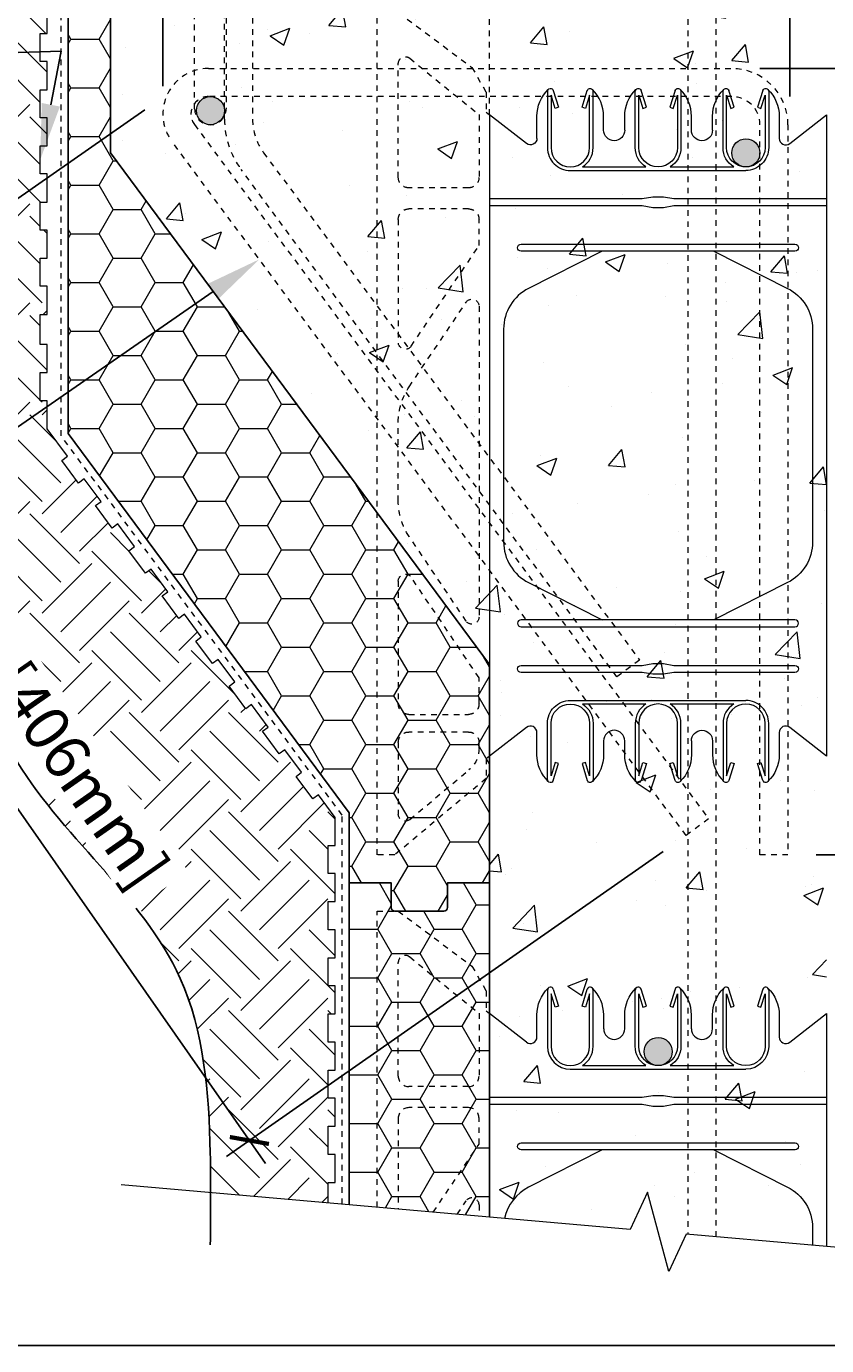
# Model space of a CAD drawing. Units: inches. Extents: x -100 to 123, y 0 to 66.
# Drawn here: x 22 to 36, y 0 to 23 of the extents above; entities that cross this region are included whole.
import ezdxf
from ezdxf import colors
from ezdxf.entities.mleader import LeaderData, LeaderLine
from ezdxf.math import Vec2, Vec3

# ---------------------------------------------------------------- set-up
doc = ezdxf.new("R2010")
doc.units = ezdxf.units.IN
doc.header["$MEASUREMENT"] = 0
doc.header["$PDMODE"] = 35
doc.linetypes.add('HIDDEN', pattern=[0.375, 0.25, -0.125])
doc.layers.add('Drafting 0.13mm', color=7, linetype='Continuous', lineweight=13)
doc.styles.add('Amvic 1', font='calibri.ttf', dxfattribs={"height": 0.1})
doc.dimstyles.new('Amvic Annot. in only', dxfattribs={"dimscale": 0, "dimtxt": 0.125, "dimasz": 0.0625, "dimexe": 0.0625, "dimexo": 0.0625, "dimgap": 0.09, "dimtad": 1, "dimdec": 4, "dimzin": 0, "dimdsep": 46, "dimlunit": 5, "dimtxsty": 'Amvic 1', "dimblk": 'ARCHTICK', "dimcen": 0.09375, "dimdle": 0.0625, "dimadec": 0, "dimazin": 1, "dimtfac": 1, "dimtdec": 4, "dimtofl": 0, "dimtmove": 1, "dimatfit": 3, "dimfxl": 1, "dimtolj": 1, "dimtzin": 0, "dimarcsym": 0})

# ---------------------------------------------------------------- blocks, each defined once
blk = doc.blocks.new('6in web')
for p, q in [((79.177, 56.581), (79.177, 45.161)), ((84.521, 56.069), (85.177, 56.581)), ((85.177, 56.581), (85.177, 45.161)), ((83.74, 55.59), (80.615, 55.59)), ((81.961, 55.652), (80.831, 55.652)), ((83.523, 55.652), (82.394, 55.652)), ((83.74, 46.153), (80.615, 46.153)), ((81.961, 46.091), (80.831, 46.091)), ((83.523, 46.091), (82.394, 46.091))]:
    blk.add_line(p, q)
for points in [[(80.221, 57.03, 0.202745), (80.021, 56.558), (80.021, 56.16, -0.624862), (79.833, 56.069), (79.177, 56.581)], [(80.208, 56.996), (80.208, 55.996, 0.414214), (80.615, 55.59, 0.414214)], [(80.312, 57.012), (80.406, 56.714), (80.346, 56.695), (80.271, 56.933), (80.271, 55.996, 1), (80.958, 55.996), (80.958, 56.933), (80.883, 56.695), (80.824, 56.714), (80.918, 57.012)], [(80.831, 55.652, 0.257667), (81.021, 55.996), (81.021, 56.996)], [(81.208, 56.308), (81.208, 56.558, 0.202745), (81.008, 57.03)], [(81.583, 56.308), (81.583, 56.558, -0.202745), (81.783, 57.03)], [(81.771, 56.996), (81.771, 55.996, 0.257667), (81.961, 55.652, 0.257667)], [(81.874, 57.012), (81.968, 56.714), (81.909, 56.695), (81.833, 56.933), (81.833, 55.996, 1), (82.521, 55.996), (82.521, 56.933), (82.446, 56.695), (82.386, 56.714), (82.48, 57.012)], [(82.394, 55.652, 0.257667), (82.583, 55.996), (82.583, 56.996)], [(82.771, 56.308), (82.771, 56.558, 0.202745), (82.571, 57.03)], [(83.146, 56.308), (83.146, 56.558, -0.202745), (83.346, 57.03)], [(83.523, 55.652, -0.257667), (83.333, 55.996), (83.333, 56.996)], [(84.043, 57.012), (83.949, 56.714), (84.008, 56.695), (84.083, 56.933), (84.083, 55.996, -1), (83.396, 55.996), (83.396, 56.933), (83.471, 56.695), (83.531, 56.714), (83.437, 57.012)], [(84.146, 56.996), (84.146, 55.996, -0.414214), (83.74, 55.59, -0.414214)], [(84.333, 56.16), (84.333, 56.558, 0.202745), (84.133, 57.03)], [(81.184, 54.152), (79.873, 53.49, 0.282932), (79.427, 52.765), (79.427, 48.978, 0.282932), (79.873, 48.253), (81.184, 47.591)], [(83.17, 54.152), (84.481, 53.49, -0.282932), (84.927, 52.765), (84.927, 48.978, -0.282932), (84.481, 48.253), (83.17, 47.591)], [(80.208, 44.747), (80.208, 45.747, -0.414214), (80.615, 46.153, -0.414214)], [(80.312, 44.731), (80.406, 45.029), (80.346, 45.048), (80.271, 44.809), (80.271, 45.747, -1), (80.958, 45.747), (80.958, 44.809), (80.883, 45.048), (80.824, 45.029), (80.918, 44.731)], [(80.831, 46.091, -0.257667), (81.021, 45.747), (81.021, 44.747)], [(81.771, 44.747), (81.771, 45.747, -0.257667), (81.961, 46.091, -0.257667)], [(81.874, 44.731), (81.968, 45.029), (81.909, 45.048), (81.833, 44.809), (81.833, 45.747, -1), (82.521, 45.747), (82.521, 44.809), (82.446, 45.048), (82.386, 45.029), (82.48, 44.731)], [(82.394, 46.091, -0.257667), (82.583, 45.747), (82.583, 44.747)], [(83.523, 46.091, 0.257667), (83.333, 45.747), (83.333, 44.747)], [(84.043, 44.731), (83.949, 45.029), (84.008, 45.048), (84.083, 44.809), (84.083, 45.747, 1), (83.396, 45.747), (83.396, 44.809), (83.471, 45.048), (83.531, 45.029), (83.437, 44.731)], [(84.146, 44.747), (84.146, 45.747, 0.414214), (83.74, 46.153, 0.414214)], [(79.177, 45.161), (79.833, 45.674, -0.624862), (80.021, 45.583), (80.021, 45.185, 0.202745), (80.221, 44.713)], [(82.571, 44.713, 0.202745), (82.771, 45.185), (82.771, 45.435, -1), (83.146, 45.435), (83.146, 45.185, 0.202745), (83.346, 44.713)], [(84.133, 44.713, 0.202745), (84.333, 45.185), (84.333, 45.583, -0.624862), (84.521, 45.674), (85.177, 45.161)], [(81.208, 45.435), (81.208, 45.185, -0.202745), (81.008, 44.713)], [(81.583, 45.435), (81.583, 45.185, 0.202745), (81.783, 44.713)]]:
    blk.add_lwpolyline(points, format="xyb")
for points in [[(85.177, 55.09), (82.458, 55.09), (82.271, 55.121), (82.083, 55.121), (81.896, 55.09), (79.177, 55.09)], [(85.177, 54.965), (82.458, 54.965), (82.271, 54.933), (82.083, 54.933), (81.896, 54.965), (79.177, 54.965)]]:
    blk.add_lwpolyline(points)
for points in [[(79.74, 54.152), (84.615, 54.152, 1), (84.615, 54.277), (79.74, 54.277, 1)], [(79.74, 47.591), (84.615, 47.591, -1), (84.615, 47.466), (79.74, 47.466, -1)], [(79.74, 46.653), (81.896, 46.653), (82.083, 46.622), (82.271, 46.622), (82.458, 46.653), (84.615, 46.653, 1), (84.615, 46.778), (82.458, 46.778), (82.271, 46.809), (82.083, 46.809), (81.896, 46.778), (79.74, 46.778, 1)]]:
    blk.add_lwpolyline(points, format="xyb", close=True)
for centre, radius, start, end in [((80.261, 56.996), 0.0529, 17.5003, 180.2735), ((80.968, 56.996), 0.0529, 359.7265, 162.4997), ((81.824, 56.996), 0.0529, 17.5003, 180.2735), ((82.53, 56.996), 0.0529, 359.7265, 162.4997), ((83.386, 56.996), 0.0529, 17.5003, 180.2735), ((84.093, 56.996), 0.0529, 359.7265, 162.4997), ((81.396, 56.308), 0.188, 180, 0), ((82.958, 56.308), 0.188, 180, 0), ((84.449, 56.16), 0.116, 180, 307.9987), ((81.396, 45.435), 0.188, 0, 180), ((80.261, 44.747), 0.0529, 179.7265, 342.4997), ((80.968, 44.747), 0.0529, 197.5003, 0.2735), ((81.824, 44.747), 0.0529, 179.7265, 342.4997), ((82.53, 44.747), 0.0529, 197.5003, 0.2735), ((83.386, 44.747), 0.0529, 179.7265, 342.4997), ((84.093, 44.747), 0.0529, 197.5003, 0.2735)]:
    blk.add_arc(centre, radius, start, end)
blk = doc.blocks.new('R22 web insert')
at = {"linetype": 'HIDDEN', "ltscale": 0.1}
blk.add_lwpolyline([(85.177, 45.161), (85.24, 45.117), (85.24, 44.763), (86.865, 43.405), (87.177, 43.405), (87.177, 58.405), (86.802, 58.405), (85.491, 57.424), (85.24, 56.983), (85.24, 56.63), (85.177, 56.581), (85.177, 45.161)], dxfattribs=at)
for points in [[(85.365, 56.584), (85.365, 55.467, 0.414214), (85.552, 55.28), (86.615, 55.28, 0.414214), (86.802, 55.467), (86.802, 57.49, 0.631589), (86.598, 57.587)], [(86.802, 52.531, -0.740023), (86.573, 52.461), (85.365, 54.253), (85.365, 54.717, -0.414214), (85.552, 54.905), (86.615, 54.905, -0.414214), (86.802, 54.717)], [(85.593, 47.566), (86.61, 49.074, 0.14941), (86.802, 49.703), (86.802, 51.107, 0.14941), (86.61, 51.736), (85.593, 53.244, 0.740023), (85.365, 53.174), (85.365, 47.636, 0.740023)], [(86.802, 46.092, -0.414214), (86.615, 45.905), (85.552, 45.905, -0.414214), (85.365, 46.092), (85.365, 46.556), (86.573, 48.349, -0.740023), (86.802, 48.279)], [(86.802, 44.132, -0.636396), (86.597, 44.036), (85.544, 44.916, -0.222198), (85.365, 45.3), (85.365, 45.405, -0.414214), (85.552, 45.592), (86.615, 45.592, -0.414214), (86.802, 45.405)]]:
    blk.add_lwpolyline(points, format="xyb", close=True, dxfattribs=at)
blk = doc.blocks.new('_ArchTick')
at = {"color": 0, "linetype": 'ByBlock', "const_width": 0.15}
blk.add_lwpolyline([(-0.5, -0.5), (0.5, 0.5)], dxfattribs=at)
blk = doc.blocks.new('*D29')
at = {"layer": 'defpoints', "color": 0, "transparency": 16777216}
for p in [(34.595, 22.737), (42.419, 22.737), (35.595, 8.737)]:
    blk.add_point(p, dxfattribs=at)
at = {"layer": 'Drafting 0.13mm', "color": 0, "lineweight": -2, "transparency": 16777216}
for p, q in [((42.419, 8.237), (42.419, 23.237)), ((35.095, 22.737), (42.919, 22.737)), ((36.095, 8.737), (42.919, 8.737))]:
    blk.add_line(p, q, dxfattribs=at)
at = {"layer": 'Drafting 0.13mm', "color": 0, "lineweight": -2, "transparency": 16777216, "xscale": 0.5, "yscale": 0.5, "zscale": 0.5}
for p, rotation in [((42.419, 22.737), 90), ((42.419, 8.737), 270)]:
    blk.add_blockref('_ArchTick', p, dxfattribs=dict(at, rotation=rotation))
at = {"layer": 'Drafting 0.13mm', "color": 0, "transparency": 16777216, "insert": (41.17, 15.737), "char_height": 0.8, "attachment_point": 5, "rotation": 90, "style": 'Amvic 1'}
blk.add_mtext('\\A1;14" [356mm]', dxfattribs=at)
blk = doc.blocks.new('*D30')
at = {"layer": 'defpoints', "color": 0, "transparency": 16777216}
for p in [(24.466, 25.236), (24.466, 21.925), (35.63, 21.737)]:
    blk.add_point(p, dxfattribs=at)
at = {"layer": 'Drafting 0.13mm', "color": 0, "lineweight": -2, "transparency": 16777216}
for p, q in [((24.466, 22.425), (24.466, 25.736)), ((35.63, 22.237), (35.63, 25.736)), ((36.13, 25.236), (23.966, 25.236))]:
    blk.add_line(p, q, dxfattribs=at)
at = {"layer": 'Drafting 0.13mm', "color": 0, "lineweight": -2, "transparency": 16777216, "xscale": 0.5, "yscale": 0.5, "zscale": 0.5, "rotation": 180}
blk.add_blockref('_ArchTick', (24.466, 25.236), dxfattribs=at)
at = {"layer": 'Drafting 0.13mm', "color": 0, "lineweight": -2, "transparency": 16777216, "xscale": 0.5, "yscale": 0.5, "zscale": 0.5}
blk.add_blockref('_ArchTick', (35.63, 25.236), dxfattribs=at)
at = {"layer": 'Drafting 0.13mm', "color": 0, "transparency": 16777216, "insert": (30.048, 26.485), "char_height": 0.8, "attachment_point": 5, "style": 'Amvic 1', "bg_fill": 3, "box_fill_scale": 1.25, "bg_fill_color": 256, "bg_fill_true_color": 13158600, "bg_fill_transparency": 0}
blk.add_mtext('\\A1;11" [279mm]', dxfattribs=at)
blk = doc.blocks.new('*D31')
at = {"layer": 'defpoints', "color": 0, "transparency": 16777216}
for p in [(24.553, 22.29), (16.78, 16.86), (33.78, 9.083)]:
    blk.add_point(p, dxfattribs=at)
at = {"layer": 'Drafting 0.13mm', "color": 0, "lineweight": -2, "transparency": 16777216}
for p, q in [((24.143, 22.004), (16.37, 16.573)), ((26.293, 3.242), (16.494, 17.27)), ((33.37, 8.796), (25.597, 3.366))]:
    blk.add_line(p, q, dxfattribs=at)
at = {"layer": 'Drafting 0.13mm', "color": 0, "lineweight": -2, "transparency": 16777216, "xscale": 0.5, "yscale": 0.5, "zscale": 0.5}
for p, rotation in [((16.78, 16.86), 124.9391036542909), ((26.007, 3.652), 304.9391036542909)]:
    blk.add_blockref('_ArchTick', p, dxfattribs=dict(at, rotation=rotation))
at = {"layer": 'Drafting 0.13mm', "color": 0, "transparency": 16777216, "insert": (22.417, 10.971), "char_height": 0.8, "attachment_point": 5, "rotation": 304.9391, "style": 'Amvic 1', "bg_fill": 3, "box_fill_scale": 1.25, "bg_fill_color": 256, "bg_fill_true_color": 13158600, "bg_fill_transparency": 0}
blk.add_mtext('\\A1;16" [406mm]', dxfattribs=at)

msp = doc.modelspace()

# ---------------------------------------------------------------- hatches: boundary and pattern name
at = {"layer": 'Drafting 0.13mm'}
h = msp.add_hatch(dxfattribs=at)
h.set_pattern_fill('AR-CONC', color=256, scale=0.5)
h.paths.add_polyline_path([(36.28249, 24.23724), (36.28249, 40.23724), (36.28249, 56.23724), (36.28249, 62.99966), (33.78059, 63.21855), (33.47168, 62.55609), (33.09331, 63.96818), (32.7844, 63.30571), (30.28249, 63.5246), (30.28249, 58.49376), (30.28249, 56.23724), (30.28249, 40.23724), (30.28249, 24.23724), (29.53249, 24.23724), (29.53249, 23.79974, -0.41421356), (29.46999, 23.73724), (28.59499, 23.73724, -0.41421356), (28.53249, 23.79974), (28.53249, 24.23724), (27.78249, 24.23724), (27.78249, 40.23724), (27.78249, 48.23724), (22.78249, 48.23724), (22.78249, 24.23724), (23.53249, 24.23724), (23.53249, 21.23724), (30.28249, 12.12474), (30.28249, 8.23724), (30.28249, 2.28862), (32.7844, 2.06974), (33.09331, 2.7322), (33.47168, 1.32011), (33.78059, 1.98258), (36.28249, 1.76369), (36.28249, 5.91382), (36.28249, 8.23724)])
h = msp.add_hatch(dxfattribs=at)
h.set_pattern_fill('EARTH', color=256, scale=5, angle=45)
edge = h.paths.add_edge_path()
edge.add_line((22.54251, 40.23676), (22.31413, 40.23724))
edge.add_line((22.31413, 40.23724), (12.44094, 40.03977))
edge.add_spline(control_points=[(12.4408, 40.03933), (12.34156, 39.73325), (12.14801, 39.13632), (12.32702, 37.8813), (13.60756, 36.37951), (15.92577, 35.91649), (18.83068, 34.53299), (19.77433, 29.83647), (16.46556, 25.09611), (15.74547, 17.8875), (20.60243, 14.50945), (21.54265, 9.86279), (25.05438, 7.34283), (25.30772, 4.24917), (25.31779, 2.95759), (25.31772, 2.72298)], knot_values=[0.93167229, 0.93167229, 0.93167229, 0.93167229, 1.88629884, 2.79340372, 4.61238661, 7.34667658, 9.77059644, 13.80623069, 19.53827164, 27.12368782, 32.14067429, 35.74164502, 40.71943029, 43.87249958, 44.57643269, 44.57643269, 44.57643269, 44.57643269], degree=3, periodic=0)
edge.add_line((25.31772, 2.72298), (27.40749, 2.54015))
edge.add_line((27.40749, 2.54015), (27.40749, 2.90473))
edge.add_line((27.40749, 2.90473), (27.53249, 2.90473))
edge.add_line((27.53249, 2.90473), (27.53249, 3.40473))
edge.add_line((27.53249, 3.40473), (27.40749, 3.40473))
edge.add_line((27.40749, 3.40473), (27.40749, 3.90473))
edge.add_line((27.40749, 3.90473), (27.53249, 3.90473))
edge.add_line((27.53249, 3.90473), (27.53249, 4.40473))
edge.add_line((27.53249, 4.40473), (27.40749, 4.40473))
edge.add_line((27.40749, 4.40473), (27.40749, 4.90473))
edge.add_line((27.40749, 4.90473), (27.53249, 4.90473))
edge.add_line((27.53249, 4.90473), (27.53249, 5.40473))
edge.add_line((27.53249, 5.40473), (27.40749, 5.40473))
edge.add_line((27.40749, 5.40473), (27.40749, 5.90473))
edge.add_line((27.40749, 5.90473), (27.53249, 5.90473))
edge.add_line((27.53249, 5.90473), (27.53249, 6.40473))
edge.add_line((27.53249, 6.40473), (27.40749, 6.40473))
edge.add_line((27.40749, 6.40473), (27.40749, 6.90473))
edge.add_line((27.40749, 6.90473), (27.53249, 6.90473))
edge.add_line((27.53249, 6.90473), (27.53249, 7.40473))
edge.add_line((27.53249, 7.40473), (27.40749, 7.40473))
edge.add_line((27.40749, 7.40473), (27.40749, 7.90473))
edge.add_line((27.40749, 7.90473), (27.53249, 7.90473))
edge.add_line((27.53249, 7.90473), (27.53249, 8.40473))
edge.add_line((27.53249, 8.40473), (27.40749, 8.40473))
edge.add_line((27.40749, 8.40473), (27.40749, 8.90473))
edge.add_line((27.40749, 8.90473), (27.53249, 8.90473))
edge.add_line((27.53249, 8.90473), (27.53249, 9.40473))
edge.add_line((27.53249, 9.40473), (27.23488, 9.80651))
edge.add_line((27.23488, 9.80651), (27.13444, 9.7321))
edge.add_line((27.13444, 9.7321), (26.83682, 10.13388))
edge.add_line((26.83682, 10.13388), (26.93727, 10.20829))
edge.add_line((26.93727, 10.20829), (26.63965, 10.61007))
edge.add_line((26.63965, 10.61007), (26.53921, 10.53566))
edge.add_line((26.53921, 10.53566), (26.24159, 10.93744))
edge.add_line((26.24159, 10.93744), (26.34204, 11.01184))
edge.add_line((26.34204, 11.01184), (26.04443, 11.41362))
edge.add_line((26.04443, 11.41362), (25.94398, 11.33922))
edge.add_line((25.94398, 11.33922), (25.64637, 11.741))
edge.add_line((25.64637, 11.741), (25.74681, 11.8154))
edge.add_line((25.74681, 11.8154), (25.4492, 12.21718))
edge.add_line((25.4492, 12.21718), (25.34875, 12.14278))
edge.add_line((25.34875, 12.14278), (25.05114, 12.54455))
edge.add_line((25.05114, 12.54455), (25.15158, 12.61896))
edge.add_line((25.15158, 12.61896), (24.85397, 13.02074))
edge.add_line((24.85397, 13.02074), (24.75353, 12.94633))
edge.add_line((24.75353, 12.94633), (24.45591, 13.34811))
edge.add_line((24.45591, 13.34811), (24.55636, 13.42252))
edge.add_line((24.55636, 13.42252), (24.25874, 13.82429))
edge.add_line((24.25874, 13.82429), (24.1583, 13.74989))
edge.add_line((24.1583, 13.74989), (23.86068, 14.15167))
edge.add_line((23.86068, 14.15167), (23.96113, 14.22607))
edge.add_line((23.96113, 14.22607), (23.66352, 14.62785))
edge.add_line((23.66352, 14.62785), (23.56307, 14.55345))
edge.add_line((23.56307, 14.55345), (23.26546, 14.95523))
edge.add_line((23.26546, 14.95523), (23.3659, 15.02963))
edge.add_line((23.3659, 15.02963), (23.06829, 15.43141))
edge.add_line((23.06829, 15.43141), (22.96784, 15.357))
edge.add_line((22.96784, 15.357), (22.67023, 15.75878))
edge.add_line((22.67023, 15.75878), (22.77067, 15.83319))
edge.add_line((22.77067, 15.83319), (22.40749, 16.32348))
edge.add_line((22.40749, 16.32348), (22.40749, 16.82348))
edge.add_line((22.40749, 16.82348), (22.28249, 16.82348))
edge.add_line((22.28249, 16.82348), (22.28249, 17.32348))
edge.add_line((22.28249, 17.32348), (22.40749, 17.32348))
edge.add_line((22.40749, 17.32348), (22.40749, 17.82348))
edge.add_line((22.40749, 17.82348), (22.28249, 17.82348))
edge.add_line((22.28249, 17.82348), (22.28249, 18.35974))
edge.add_line((22.28249, 18.35974), (22.40749, 18.35974))
edge.add_line((22.40749, 18.35974), (22.40749, 18.85974))
edge.add_line((22.40749, 18.85974), (22.28249, 18.85974))
edge.add_line((22.28249, 18.85974), (22.28249, 19.35974))
edge.add_line((22.28249, 19.35974), (22.40749, 19.35974))
edge.add_line((22.40749, 19.35974), (22.40749, 19.85974))
edge.add_line((22.40749, 19.85974), (22.28249, 19.85974))
edge.add_line((22.28249, 19.85974), (22.28249, 20.35974))
edge.add_line((22.28249, 20.35974), (22.40749, 20.35974))
edge.add_line((22.40749, 20.35974), (22.40749, 20.85974))
edge.add_line((22.40749, 20.85974), (22.28249, 20.85974))
edge.add_line((22.28249, 20.85974), (22.28249, 21.35974))
edge.add_line((22.28249, 21.35974), (22.40749, 21.35974))
edge.add_line((22.40749, 21.35974), (22.40749, 21.85974))
edge.add_line((22.40749, 21.85974), (22.28249, 21.85974))
edge.add_line((22.28249, 21.85974), (22.28249, 22.35974))
edge.add_line((22.28249, 22.35974), (22.40749, 22.35974))
edge.add_line((22.40749, 22.35974), (22.40749, 22.85974))
edge.add_line((22.40749, 22.85974), (22.28249, 22.85974))
edge.add_line((22.28249, 22.85974), (22.28249, 23.35974))
edge.add_line((22.28249, 23.35974), (22.40749, 23.35974))
edge.add_line((22.40749, 23.35974), (22.40749, 23.85974))
edge.add_line((22.40749, 23.85974), (22.28249, 23.85974))
edge.add_line((22.28249, 23.85974), (22.28249, 24.35974))
edge.add_line((22.28249, 24.35974), (22.40749, 24.35974))
edge.add_line((22.40749, 24.35974), (22.40749, 24.85974))
edge.add_line((22.40749, 24.85974), (22.28249, 24.85974))
edge.add_line((22.28249, 24.85974), (22.28249, 25.35974))
edge.add_line((22.28249, 25.35974), (22.40749, 25.35974))
edge.add_line((22.40749, 25.35974), (22.40749, 25.85974))
edge.add_line((22.40749, 25.85974), (22.28249, 25.85974))
edge.add_line((22.28249, 25.85974), (22.28249, 26.35974))
edge.add_line((22.28249, 26.35974), (22.40749, 26.35974))
edge.add_line((22.40749, 26.35974), (22.40749, 26.85974))
edge.add_line((22.40749, 26.85974), (22.28249, 26.85974))
edge.add_line((22.28249, 26.85974), (22.28249, 27.35974))
edge.add_line((22.28249, 27.35974), (22.40749, 27.35974))
edge.add_line((22.40749, 27.35974), (22.40749, 27.85974))
edge.add_line((22.40749, 27.85974), (22.28249, 27.85974))
edge.add_line((22.28249, 27.85974), (22.28249, 28.35974))
edge.add_line((22.28249, 28.35974), (22.40749, 28.35974))
edge.add_line((22.40749, 28.35974), (22.40749, 28.85974))
edge.add_line((22.40749, 28.85974), (22.28249, 28.85974))
edge.add_line((22.28249, 28.85974), (22.28249, 29.35974))
edge.add_line((22.28249, 29.35974), (22.40749, 29.35974))
edge.add_line((22.40749, 29.35974), (22.40749, 29.85974))
edge.add_line((22.40749, 29.85974), (22.28249, 29.85974))
edge.add_line((22.28249, 29.85974), (22.28249, 30.35974))
edge.add_line((22.28249, 30.35974), (22.40749, 30.35974))
edge.add_line((22.40749, 30.35974), (22.40749, 30.85974))
edge.add_line((22.40749, 30.85974), (22.28249, 30.85974))
edge.add_line((22.28249, 30.85974), (22.28249, 31.35974))
edge.add_line((22.28249, 31.35974), (22.40749, 31.35974))
edge.add_line((22.40749, 31.35974), (22.40749, 31.85974))
edge.add_line((22.40749, 31.85974), (22.28249, 31.85974))
edge.add_line((22.28249, 31.85974), (22.28249, 32.35974))
edge.add_line((22.28249, 32.35974), (22.40749, 32.35974))
edge.add_line((22.40749, 32.35974), (22.40749, 32.85974))
edge.add_line((22.40749, 32.85974), (22.28249, 32.85974))
edge.add_line((22.28249, 32.85974), (22.28249, 33.35974))
edge.add_line((22.28249, 33.35974), (22.15749, 33.48474))
edge.add_line((22.15749, 33.48474), (22.15749, 35.48474))
edge.add_line((22.15749, 35.48474), (22.53249, 35.48474))
edge.add_line((22.53249, 35.48474), (22.54251, 40.23676))
h = msp.add_hatch(dxfattribs=at)
h.set_pattern_fill('HONEY', color=256, scale=4)
h.set_pattern_definition([(0, (-132.4197, -34.33245), (0.75, 0.4330127), [0.5, -1]), (120, (-132.4197, -34.33245), (-0.75, 0.4330127), [0.5, -1]), (60, (-132.4197, -34.33245), (2e-16, 0.8660254), [-1, 0.5])])
h.paths.add_polyline_path([(22.78249, 16.23724), (22.78249, 24.23724), (23.53249, 24.23724), (23.53249, 21.23724), (30.28249, 12.12474), (30.28249, 8.23724), (29.53249, 8.23724), (29.53249, 7.79974, -0.41421356), (29.46999, 7.73724), (28.59499, 7.73724, -0.41421356), (28.53249, 7.79974), (28.53249, 8.23724), (27.78249, 8.23724), (27.78249, 9.48724)])
h = msp.add_hatch(color=256, dxfattribs=at)
h.dxf.hatch_style = 1
h.paths.add_polyline_path([(25.06374, 21.98724, 1), (25.56374, 21.98724, 1)])
h = msp.add_hatch(color=256, dxfattribs=at)
h.dxf.hatch_style = 1
h.paths.add_polyline_path([(34.59499, 21.23455, 1), (35.09499, 21.23455, 1)])
h = msp.add_hatch(dxfattribs=at)
h.set_pattern_fill('HONEY', color=256, scale=4)
h.set_pattern_definition([(0, (-43.45593, -23.3279), (0.75, 0.4330127), [0.5, -1]), (120, (-43.45593, -23.3279), (-0.75, 0.4330127), [0.5, -1]), (60, (-43.45593, -23.3279), (2e-16, 0.8660254), [-1, 0.5])])
edge = h.paths.add_edge_path()
edge.add_line((27.78249, 2.50735), (30.28249, 2.28862))
edge.add_line((30.28249, 2.28862), (30.28249, 8.23724))
edge.add_line((30.28249, 8.23724), (29.53249, 8.23724))
edge.add_line((29.53249, 8.23724), (29.53249, 7.79974))
edge.add_arc((29.46999, 7.79974), 0.0625, -90, 0, ccw=False)
edge.add_line((29.46999, 7.73724), (28.59499, 7.73724))
edge.add_arc((28.59499, 7.79974), 0.0625, 180, 270, ccw=False)
edge.add_line((28.53249, 7.79974), (28.53249, 8.23724))
edge.add_line((28.53249, 8.23724), (27.78249, 8.23724))
edge.add_line((27.78249, 8.23724), (27.78249, 2.50735))
h = msp.add_hatch(color=256, dxfattribs=at)
h.dxf.hatch_style = 1
h.paths.add_polyline_path([(33.03412, 5.23456, 1), (33.53412, 5.23456, 1)])

# ---------------------------------------------------------------- linework, layer by layer
msp.add_lwpolyline([(30.28249, 12.12474), (23.53249, 21.23724), (23.53249, 24.23724), (22.78249, 24.23724), (22.78249, 16.23724), (27.78249, 9.48724), (27.78249, 8.23724), (28.53249, 8.23724), (28.53249, 7.79974, 0.41421356), (28.59499, 7.73724), (29.46999, 7.73724, 0.41421356), (29.53249, 7.79974), (29.53249, 8.23724), (30.28249, 8.23724)], format="xyb", close=True)
msp.add_lwpolyline([(30.28249, 2.28862), (30.28249, 8.23724), (29.53249, 8.23724), (29.53249, 7.79974, -0.41421356), (29.46999, 7.73724), (28.59499, 7.73724, -0.41421356), (28.53249, 7.79974), (28.53249, 8.23724), (27.78249, 8.23724), (27.78249, 2.50735)], format="xyb")
at = {"layer": 'defpoints'}
msp.add_lwpolyline([(56.45423, 0), (0, 0), (0, 65.72704), (56.45423, 65.72704)], close=True, dxfattribs=at)
msp.add_spline([(25.31076, 1.7954), (25.31076, 3.431), (24.77576, 6.53835), (21.79536, 10.52527), (20.35339, 13.82493), (17.19248, 17.72092), (17.19248, 25.30634), (19.19605, 30.67681), (18.10445, 34.56201), (16.00528, 35.77397), (13.46393, 36.78289), (12.33878, 38.21213), (12.21777, 39.11112), (12.4408, 40.03933)], degree=3, dxfattribs=at)
at = {"layer": 'Drafting 0.13mm'}
for p, q in [((30.93874, 5.40113), (30.28249, 5.91382)), ((30.28249, 5.91382), (30.28249, 2.28862)), ((36.28249, 5.91382), (36.28249, 1.76369)), ((31.9365, 4.98455), (33.06599, 4.98455)), ((33.499, 4.98455), (34.62849, 4.98455)), ((31.71999, 4.92205), (34.84499, 4.92205))]:
    msp.add_line(p, q, dxfattribs=at)
at = {"layer": 'Drafting 0.13mm', "linetype": 'HIDDEN', "ltscale": 0.2}
for points in [[(33.81374, 63.21565), (33.81374, 1.97968)], [(34.31374, 1.93593), (34.31374, 63.17191)], [(27.65749, 2.51828), (27.65749, 9.44598), (22.65749, 16.19598), (22.65749, 34.7196)]]:
    msp.add_lwpolyline(points, dxfattribs=at)
for points in [[(32.54987, 11.90734), (25.8584, 20.94083, -0.16075076), (25.56374, 21.83367), (25.56374, 46.23724), (26.06374, 46.23724), (26.06374, 21.83367, 0.16075076), (26.26018, 21.23844), (32.95165, 12.20495)], [(33.78032, 9.08271), (24.62594, 21.44111, -0.6159794), (25.27883, 22.73724), (34.59499, 22.73724, -0.41421356), (35.59499, 21.73724), (35.59499, 8.73724), (35.09499, 8.73724), (35.09499, 21.73724, 0.41421356), (34.59499, 22.23724), (25.27883, 22.23724, 0.6159794), (25.02772, 21.73873), (34.18209, 9.38032)]]:
    msp.add_lwpolyline(points, format="xyb", close=True, dxfattribs=at)
msp.add_lwpolyline([(30.28249, 21.91382), (30.28249, 24.23724), (29.53249, 24.23724), (29.53249, 23.79974, -0.41421356), (29.46999, 23.73724), (28.59499, 23.73724, -0.41421356), (28.53249, 23.79974), (28.53249, 24.23724), (25.59499, 24.23724), (25.59499, 22.01849, -1), (25.03249, 22.01849), (25.03249, 24.23724), (23.53249, 24.23724)], format="xyb", dxfattribs=at)
at = {"layer": 'Drafting 0.13mm'}
for points in [[(22.28249, 18.35974), (22.40749, 18.35974), (22.40749, 18.85974), (22.28249, 18.85974), (22.28249, 19.35974), (22.40749, 19.35974), (22.40749, 19.85974), (22.28249, 19.85974), (22.28249, 20.35974), (22.40749, 20.35974), (22.40749, 20.85974), (22.28249, 20.85974), (22.28249, 21.35974), (22.40749, 21.35974), (22.40749, 21.85974), (22.28249, 21.85974), (22.28249, 22.35974), (22.40749, 22.35974), (22.40749, 22.85974), (22.28249, 22.85974), (22.28249, 23.35974), (22.40749, 23.35974), (22.40749, 23.85974)], [(27.40749, 2.54015), (27.40749, 2.90473), (27.53249, 2.90473), (27.53249, 3.40473), (27.40749, 3.40473), (27.40749, 3.90473), (27.53249, 3.90473), (27.53249, 4.40473), (27.40749, 4.40473), (27.40749, 4.90473), (27.53249, 4.90473), (27.53249, 5.40473), (27.40749, 5.40473), (27.40749, 5.90473), (27.53249, 5.90473), (27.53249, 6.40473), (27.40749, 6.40473), (27.40749, 6.90473), (27.53249, 6.90473), (27.53249, 7.40473), (27.40749, 7.40473), (27.40749, 7.90473), (27.53249, 7.90473), (27.53249, 8.40473), (27.40749, 8.40473), (27.40749, 8.90473), (27.53249, 8.90473), (27.53249, 9.40473), (27.23488, 9.80651), (27.13444, 9.7321), (26.83682, 10.13388), (26.93727, 10.20829), (26.63965, 10.61007), (26.53921, 10.53566), (26.24159, 10.93744), (26.34204, 11.01184), (26.04443, 11.41362), (25.94398, 11.33922), (25.64637, 11.741), (25.74681, 11.8154), (25.4492, 12.21718), (25.34875, 12.14278), (25.05114, 12.54455), (25.15158, 12.61896), (24.85397, 13.02074), (24.75353, 12.94633), (24.45591, 13.34811), (24.55636, 13.42252), (24.25874, 13.82429), (24.1583, 13.74989), (23.86068, 14.15167), (23.96113, 14.22607), (23.66352, 14.62785), (23.56307, 14.55345), (23.26546, 14.95523), (23.3659, 15.02963), (23.06829, 15.43141), (22.96784, 15.357), (22.67023, 15.75878), (22.77067, 15.83319), (22.40749, 16.32348), (22.40749, 16.82348), (22.28249, 16.82348), (22.28249, 17.32348), (22.40749, 17.32348), (22.40749, 17.82348), (22.28249, 17.82348), (22.28249, 18.35974)], [(30.28249, 4.42205), (33.00124, 4.42205), (33.18874, 4.4533), (33.37624, 4.4533), (33.56374, 4.42205), (36.28249, 4.42205)], [(30.28249, 4.29705), (33.00124, 4.29705), (33.18874, 4.2658), (33.37624, 4.2658), (33.56374, 4.29705), (36.28249, 4.29705)]]:
    msp.add_lwpolyline(points, dxfattribs=at)
at = {"layer": 'Drafting 0.13mm', "linetype": 'HIDDEN', "ltscale": 0.1}
msp.add_lwpolyline([(28.28249, 2.4636), (28.28249, 7.73724), (28.65749, 7.73724), (29.96817, 6.7564), (30.21999, 6.3157), (30.21999, 5.96265), (30.28249, 5.91382), (30.28249, 2.28862)], dxfattribs=at)
msp.add_lwpolyline([(30.09499, 5.91644), (30.09499, 4.79974, -0.41421356), (29.90749, 4.61224), (28.84499, 4.61224, -0.41421356), (28.65749, 4.79974), (28.65749, 6.82215, -0.63158859), (28.86134, 6.91915)], format="xyb", close=True, dxfattribs=at)
at = {"layer": 'Drafting 0.13mm'}
for points in [[(31.12624, 5.49258), (31.12624, 5.89027, -0.20274462), (31.32622, 6.36242)], [(31.41706, 6.3442), (31.51103, 6.04617), (31.45142, 6.02737), (31.37624, 6.2658), (31.37624, 5.3283, 1), (32.06374, 5.3283), (32.06374, 6.2658), (31.98857, 6.02737), (31.92896, 6.04617), (32.02293, 6.3442)], [(32.31374, 5.64027), (32.31374, 5.89027, 0.20274462), (32.11376, 6.36242)], [(32.68874, 5.64027), (32.68874, 5.89027, -0.20274462), (32.88872, 6.36242)], [(33.58543, 6.3442), (33.49146, 6.04617), (33.55107, 6.02737), (33.62624, 6.2658), (33.62624, 5.3283, -1), (32.93874, 5.3283), (32.93874, 6.2658), (33.01392, 6.02737), (33.07353, 6.04617), (32.97956, 6.3442)], [(33.87624, 5.64027), (33.87624, 5.89027, 0.20274462), (33.67626, 6.36242)], [(34.25124, 5.64027), (34.25124, 5.89027, -0.20274462), (34.45122, 6.36242)], [(35.14793, 6.3442), (35.05396, 6.04617), (35.11357, 6.02737), (35.18874, 6.2658), (35.18874, 5.3283, -1), (34.50124, 5.3283), (34.50124, 6.2658), (34.57642, 6.02737), (34.63603, 6.04617), (34.54206, 6.3442)], [(35.23876, 6.36242, -0.20274462), (35.43874, 5.89027), (35.43874, 5.49258, 0.62486166), (35.62624, 5.40113), (36.28249, 5.91382)], [(31.31374, 6.3283), (31.31374, 5.3283, 0.41421356), (31.71999, 4.92205, 0.41421356)], [(31.9365, 4.98455, 0.25766709), (32.12624, 5.3283), (32.12624, 6.3283)], [(33.06599, 4.98455, -0.25766709), (32.87624, 5.3283), (32.87624, 6.3283)], [(33.68874, 6.3283), (33.68874, 5.3283, -0.25766709), (33.499, 4.98455, -0.25766709)], [(34.62849, 4.98455, -0.25766709), (34.43874, 5.3283), (34.43874, 6.3283)], [(35.25124, 6.3283), (35.25124, 5.3283, -0.41421356), (34.84499, 4.92205, -0.41421356)], [(32.28948, 3.48455), (30.97855, 2.82212, 0.22737522), (30.55011, 2.26521, 0.22737522)], [(34.27551, 3.48455), (35.58644, 2.82212, -0.28293216), (36.03249, 2.09694), (36.03249, 1.78556)]]:
    msp.add_lwpolyline(points, format="xyb", dxfattribs=at)
at = {"layer": 'Drafting 0.13mm', "linetype": 'HIDDEN', "ltscale": 0.1}
for points in [[(29.27949, 2.37637), (30.09499, 3.58583), (30.09499, 4.04974, 0.41421356), (29.90749, 4.23724), (28.84499, 4.23724, 0.41421356), (28.65749, 4.04974), (28.65749, 2.43079)], [(29.70658, 2.33901), (29.86635, 2.57596, -0.74002346), (30.09499, 2.50608), (30.09499, 2.30503)]]:
    msp.add_lwpolyline(points, format="xyb", dxfattribs=at)
at = {"layer": 'Drafting 0.13mm'}
msp.add_lwpolyline([(35.71999, 3.48455), (30.84499, 3.48455, -1), (30.84499, 3.60955), (35.71999, 3.60955, -1)], format="xyb", close=True, dxfattribs=at)
at = {"layer": 'Drafting 0.13mm', "linetype": 'Continuous'}
msp.add_lwpolyline([(40.28249, 1.41374), (33.78059, 1.98258), (33.47168, 1.32011), (33.09331, 2.7322), (32.7844, 2.06974), (23.72273, 2.86253)], dxfattribs=at)
at = {"layer": 'Drafting 0.13mm'}
for centre in [(25.31374, 21.98724), (34.84499, 21.23455), (33.28412, 5.23456)]:
    msp.add_circle(centre, 0.25, dxfattribs=at)
for centre, radius, start, end in [((31.36663, 6.3283), 0.05288, 17.50033, 180.273496), ((32.07336, 6.3283), 0.05288, 359.726504, 162.49967), ((32.92913, 6.3283), 0.05288, 17.50033, 180.273496), ((33.63586, 6.3283), 0.05288, 359.726504, 162.49967), ((34.49163, 6.3283), 0.05288, 17.50033, 180.273496), ((35.19836, 6.3283), 0.05288, 359.726504, 162.49967), ((32.50124, 5.64027), 0.1875, 180, 0), ((34.06374, 5.64027), 0.1875, 180, 0), ((31.01019, 5.49258), 0.11605, 232.001268, 360)]:
    msp.add_arc(centre, radius, start, end, dxfattribs=at)

# ---------------------------------------------------------------- block references
at = {"layer": 'Drafting 0.13mm', "xscale": -1}
for name in ['R22 web insert', '6in web']:
    msp.add_blockref(name, (115.45961, -34.66763), dxfattribs=at)

# ---------------------------------------------------------------- dimensions: what is measured, and where the dimension line sits
at = {"layer": 'Drafting 0.13mm'}
dim = msp.add_linear_dim(base=(42.41931, 22.73724), p1=(35.59499, 8.73724), p2=(34.59499, 22.73724), angle=90, dimstyle='Amvic Annot. in only', override={"dimpost": '"'}, dxfattribs=at)
dim.commit()
dim.dimension.update_dxf_attribs({"geometry": '*D29', "text_midpoint": (41.17038, 15.73724)})

# ---------------------------------------------------------------- leaders
ml = msp.add_multileader_mtext('Standard', dxfattribs=at)
ml.set_content('SELF ADHERING WATERPROOFING MEMBRANE WITH DIMPLED MEMBRANE', color=256, style='Amvic 1')
ml.set_leader_properties()
ml.build(insert=Vec2(0, 0))
ml.multileader.update_dxf_attribs({"text_left_attachment_type": 2, "text_right_attachment_type": 2, "dogleg_length": 0.25, "arrow_head_size": 1, "scale": 8})
ctx = ml.context
ctx.base_point, ctx.scale, ctx.char_height, ctx.arrow_head_size, ctx.landing_gap_size, ctx.plane_origin = Vec3(2.59831, 22.87182), 8, 0.8, 1, 0.5, Vec3(23.81841, 27.0626)
ctx.left_attachment, ctx.right_attachment, ctx.text_align_type = 2, 2, 2
notes = []
notes.append((ctx, [(0, (1, 1, 0), (16.75154, 22.87182), (-1, 0), 2, [(1, [(22.28249, 21.10974), (22.65749, 23.04626)], 0, [])])]))
ctx.mtext.insert, ctx.mtext.width, ctx.mtext.alignment, ctx.mtext.flow_direction = Vec3(14.25154, 25.28167), 11.5556979, 3, 5
ml = msp.add_multileader_mtext('Standard', dxfattribs=at)
ml.set_content('2-10M CONTINUOUS HORIZONTAL BARS AND 10M @ 6" (152mm) o.c. TYPE "17" OPEN STIRRUP WITH INCLINED LEG TO FOLLOW SLOPE OF BRICK LEDGE AND MAINTAIN 1" (25mm) CLEAR COVER', color=256, style='Amvic 1')
ml.set_leader_properties()
ml.build(insert=Vec2(0, 0))
ml.multileader.update_dxf_attribs({"text_left_attachment_type": 2, "text_right_attachment_type": 2, "dogleg_length": 0.25, "arrow_head_size": 1, "scale": 8})
ctx = ml.context
ctx.base_point, ctx.scale, ctx.char_height, ctx.arrow_head_size, ctx.landing_gap_size, ctx.plane_origin = Vec3(0.89247, 12.80255), 8, 0.8, 1, 0.5, Vec3(21.26733, 8.31886)
ctx.left_attachment, ctx.right_attachment, ctx.text_align_type = 2, 2, 2
notes.append((ctx, [(0, (1, 1, 0), (16.75154, 12.80255), (-1, 0), 2, [(0, [(26.18292, 19.3392)], 0, [])])]))
ctx.mtext.insert, ctx.mtext.width, ctx.mtext.alignment, ctx.mtext.flow_direction = Vec3(14.25154, 18.07229), 14.2865085, 3, 5
for ctx, leaders in notes:
    for number, flags, end, landing, length, lines in leaders:
        leader = LeaderData()
        leader.index, (leader.has_last_leader_line, leader.has_dogleg_vector, leader.attachment_direction) = number, flags
        leader.last_leader_point, leader.dogleg_vector, leader.dogleg_length = Vec3(end), Vec3(landing), length
        for number, points, colour, breaks in lines:
            line = LeaderLine()
            line.index, line.vertices, line.color, line.breaks = number, Vec3.list(points), colors.encode_raw_color(colour), breaks
            leader.lines.append(line)
        ctx.leaders.append(leader)

# ---------------------------------------------------------------- next in the draw order: dimensions: what is measured, and where the dimension line sits
dim = msp.add_linear_dim(base=(24.46633, 25.23598), p1=(35.62991, 21.73724), p2=(24.46633, 21.92474), text='11" [279mm]', dimstyle='Amvic Annot. in only', override={"dimpost": '"', "dimtfill": 1}, dxfattribs=at)
dim.commit()
dim.dimension.update_dxf_attribs({"geometry": '*D30', "text_midpoint": (30.04812, 26.4849)})

# ---------------------------------------------------------------- next in the draw order: dimensions: what is measured, and where the dimension line sits
dim = msp.add_aligned_dim(p1=(33.78032, 9.08271), p2=(24.55319, 22.29026), distance=9.48227, text='16" [406mm]', dimstyle='Amvic Annot. in only', override={"dimpost": '"', "dimtfill": 1}, dxfattribs=at)
dim.commit()
dim.dimension.update_dxf_attribs({"geometry": '*D31', "text_midpoint": (22.41738, 10.9712)})

doc.saveas('drawing.dxf')
